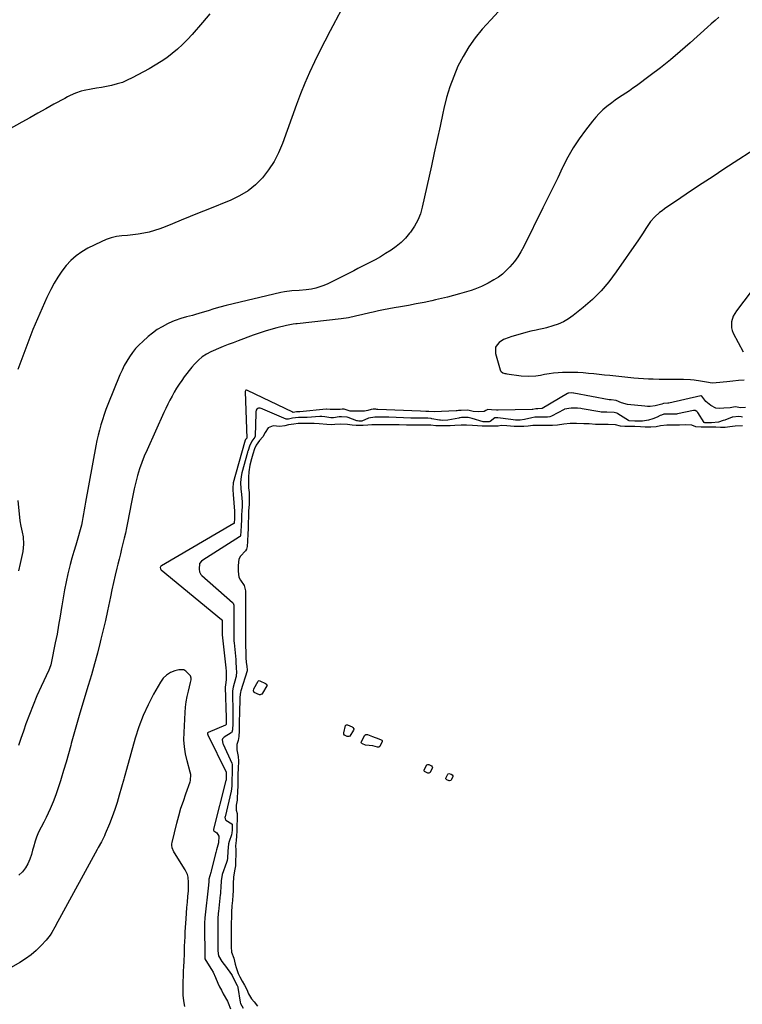
# Model space of a CAD drawing. Units: inches. Extents: x 1905009 to 1910316, y 379762 to 385108.
# Drawn here: x 1905544 to 1906012, y 383120 to 383759 of the extents above; entities that cross this region are included whole.
import ezdxf

# ---------------------------------------------------------------- set-up
doc = ezdxf.new("R2010")
doc.units = ezdxf.units.IN
doc.header["$MEASUREMENT"] = 0
for name, color, linetype in [('1', 7, 'Continuous'), ('7', 7, 'Continuous'), ('8', 7, 'Continuous')]:
    doc.layers.add(name, color=color, linetype=linetype)

msp = doc.modelspace()

# ---------------------------------------------------------------- linework, layer by layer
at = {"layer": '1', "color": 18}
for points in [[(1906012.2, 383495.69, 1760), (1906007.52, 383495.63, 1760), (1906004.1, 383495.06, 1760), (1906001.05, 383494.81, 1760), (1905998.11, 383494.82, 1760), (1905994.96, 383494.85, 1760), (1905991.85, 383494.89, 1760), (1905988.55, 383494.9, 1760), (1905985.46, 383494.92, 1760), (1905982.06, 383495.18, 1760), (1905979.35, 383496.19, 1760), (1905975.33, 383496.37, 1760), (1905971.44, 383496.17, 1760), (1905967.35, 383496.18, 1760), (1905963.3, 383496.2, 1760), (1905959.07, 383495.89, 1760), (1905956.33, 383495.21, 1760), (1905952.76, 383494.98, 1760), (1905949.13, 383495.03, 1760), (1905946.14, 383495.21, 1760), (1905942.45, 383495.35, 1760), (1905939.18, 383495.36, 1760), (1905935.91, 383495.39, 1760), (1905933.24, 383495.68, 1760), (1905929.82, 383496.4, 1760), (1905925.07, 383496.61, 1760), (1905920.32, 383496.63, 1760), (1905916.94, 383496.68, 1760), (1905912.82, 383496.99, 1760), (1905909.36, 383497.19, 1760), (1905904.62, 383497.23, 1760), (1905900.57, 383497.25, 1760), (1905896.34, 383496.96, 1760), (1905892.4, 383496.2, 1760), (1905889.11, 383496.07, 1760), (1905885.06, 383496.09, 1760), (1905880.33, 383496.11, 1760), (1905876.28, 383496.02, 1760), (1905873.22, 383495.63, 1760), (1905870.36, 383495.4, 1760), (1905867.52, 383495.41, 1760), (1905864.22, 383495.44, 1760), (1905859.53, 383495.84, 1760), (1905855.79, 383495.92, 1760), (1905853.91, 383495.66, 1760), (1905850.83, 383495.54, 1760), (1905847.3, 383495.55, 1760), (1905843.53, 383495.57, 1760), (1905840.47, 383495.7, 1760), (1905837.09, 383496.07, 1760), (1905833.23, 383496.22, 1760), (1905829.85, 383496.21, 1760), (1905825.79, 383495.96, 1760), (1905822.79, 383495.75, 1760), (1905819.45, 383495.73, 1760), (1905816.94, 383495.74, 1760), (1905813.39, 383495.87, 1760), (1905810.19, 383496.12, 1760), (1905806.47, 383496.21, 1760), (1905802.39, 383496.23, 1760), (1905797.64, 383496.26, 1760), (1905794.26, 383496.28, 1760), (1905789.55, 383496.38, 1760), (1905786.12, 383496.44, 1760), (1905781.39, 383496.46, 1760), (1905776.65, 383496.49, 1760), (1905771.93, 383496.45, 1760), (1905769.21, 383496.2, 1760), (1905766.25, 383495.94, 1760), (1905761.73, 383495.98, 1760), (1905759.18, 383496.19, 1760), (1905756.07, 383496.62, 1760), (1905751.51, 383496.83, 1760), (1905747.89, 383496.64, 1760), (1905745.43, 383496.55, 1760), (1905742.63, 383496.64, 1760), (1905737.7, 383497.19, 1760), (1905734.53, 383497.3, 1760), (1905730.95, 383497.31, 1760), (1905727.15, 383497.39, 1760), (1905724, 383497.24, 1760), (1905721.22, 383496.92, 1760), (1905717.86, 383496.42, 1760), (1905715.35, 383495.83, 1760), (1905712.22, 383495.41, 1760), (1905707.87, 383495.8, 1760), (1905704.62, 383494.56, 1760), (1905702.64, 383491.52, 1760), (1905701.24, 383488.76, 1760), (1905698.99, 383486.21, 1760), (1905696.93, 383483.26, 1760), (1905695.8, 383480.84, 1760), (1905694.66, 383477.37, 1760), (1905693.75, 383474.4, 1760), (1905692.7, 383470.23, 1760), (1905692.15, 383465.98, 1760), (1905691.91, 383462.55, 1760), (1905691.83, 383459.61, 1760), (1905691.92, 383455.57, 1760), (1905692.26, 383452.47, 1760), (1905692.35, 383449.59, 1760), (1905692.27, 383444.74, 1760), (1905691.96, 383440.68, 1760), (1905691.82, 383436.62, 1760), (1905691.72, 383433.12, 1760), (1905691.58, 383429.05, 1760), (1905691.45, 383425.63, 1760), (1905691.26, 383421.04, 1760), (1905691.1, 383417.58, 1760), (1905690.68, 383415.8, 1760), (1905689.94, 383414.68, 1760), (1905686.76, 383411.33, 1760), (1905685.58, 383409.3, 1760), (1905685.2, 383405.11, 1760), (1905685.15, 383401.45, 1760), (1905685.67, 383397.61, 1760), (1905686.68, 383395.63, 1760), (1905689.11, 383392.22, 1760), (1905689.96, 383388.76, 1760), (1905690.01, 383385.08, 1760), (1905690.04, 383381.12, 1760), (1905690.05, 383379.37, 1760), (1905690.05, 383374.7, 1760), (1905690.05, 383372.37, 1760), (1905690.05, 383367.73, 1760), (1905690.05, 383363.12, 1760), (1905690.05, 383359.67, 1760), (1905690.04, 383356.22, 1760), (1905690.03, 383352.4, 1760), (1905690.12, 383349.67, 1760), (1905690.24, 383345.32, 1760), (1905690.4, 383342.49, 1760), (1905690.84, 383339.68, 1760), (1905691.11, 383337.49, 1760), (1905691.02, 383337, 1760), (1905690.98, 383336.84, 1760), (1905686.93, 383323.96, 1760), (1905686.65, 383322.92, 1760)], [(1905686.65, 383322.92, 1760), (1905686.22, 383319.75, 1760), (1905686.18, 383315.81, 1760), (1905686.15, 383312.55, 1760), (1905686.04, 383308.52, 1760), (1905685.94, 383305.06, 1760), (1905685.84, 383301.13, 1760), (1905685.75, 383297.87, 1760), (1905685.63, 383294.3, 1760), (1905685.15, 383291.54, 1760), (1905684.33, 383289.07, 1760), (1905684.32, 383285.61, 1760), (1905685.19, 383281.21, 1760), (1905685.31, 383278.14, 1760), (1905685.19, 383273.45, 1760), (1905685.08, 383269.78, 1760), (1905684.98, 383266.06, 1760), (1905684.89, 383262.71, 1760), (1905684.76, 383258.01, 1760), (1905684.62, 383254.72, 1760), (1905684.44, 383252.9, 1760), (1905683.96, 383249.69, 1760), (1905683.96, 383246.46, 1760), (1905684.46, 383244.18, 1760), (1905684.48, 383240.69, 1760), (1905684.36, 383236.23, 1760), (1905684.27, 383233.06, 1760), (1905684.17, 383229.56, 1760), (1905683.99, 383226.74, 1760), (1905683.57, 383223.33, 1760), (1905683.65, 383220.68, 1760), (1905683.63, 383217.5, 1760), (1905683.52, 383213.62, 1760), (1905683.38, 383210.38, 1760), (1905682.78, 383207.06, 1760), (1905682.15, 383202.95, 1760), (1905682.01, 383198.92, 1760), (1905681.87, 383194.2, 1760), (1905681.73, 383191.21, 1760), (1905681.47, 383187.79, 1760), (1905681.16, 383184.32, 1760), (1905680.89, 383180.35, 1760), (1905680.76, 383176.96, 1760), (1905680.72, 383173.16, 1760), (1905680.72, 383169.99, 1760), (1905680.71, 383168.1, 1760), (1905680.64, 383164.6, 1760), (1905680.57, 383161.25, 1760), (1905680.55, 383157.72, 1760), (1905680.86, 383154.39, 1760), (1905682.46, 383150.36, 1760), (1905683.23, 383146.59, 1760), (1905683.87, 383144.46, 1760), (1905685.24, 383140.55, 1760), (1905686.25, 383138.37, 1760), (1905687.83, 383135.51, 1760), (1905689.35, 383132.79, 1760), (1905690.84, 383130.02, 1760), (1905691.95, 383127.36, 1760), (1905693.78, 383124, 1760), (1905695.5, 383122, 1760), (1905697.75, 383119.27, 1760)]]:
    msp.add_polyline3d(points, dxfattribs=at)
at = {"layer": '7', "color": 18}
for points in [[(1905666.89, 383763.15, 1772), (1905662.1, 383757.43, 1772), (1905655.37, 383749.75, 1772), (1905652.33, 383746.45, 1772), (1905649.18, 383743.27, 1772), (1905645.86, 383740.25, 1772), (1905642.44, 383737.35, 1772), (1905638.86, 383734.64, 1772), (1905635.2, 383732.07, 1772), (1905631.4, 383729.7, 1772), (1905627.51, 383727.46, 1772), (1905616.43, 383721.5, 1772), (1905613.28, 383719.98, 1772), (1905610.07, 383718.65, 1772), (1905606.75, 383717.6, 1772), (1905602.99, 383716.66, 1772), (1905599.74, 383716.01, 1772), (1905596.48, 383715.38, 1772), (1905593.21, 383714.79, 1772), (1905589.94, 383714.23, 1772), (1905585.34, 383713.41, 1772), (1905583.45, 383712.94, 1772), (1905579.77, 383711.65, 1772), (1905576.19, 383710.05, 1772), (1905574.44, 383709.17, 1772), (1905572.71, 383708.26, 1772), (1905565.67, 383704.39, 1772), (1905560.44, 383701.5, 1772), (1905555.22, 383698.6, 1772), (1905550.01, 383695.68, 1772), (1905544.8, 383692.74, 1772), (1905536.08, 383687.8, 1772)], [(1905854.05, 383764.59, 1768), (1905848.99, 383759.22, 1768), (1905843.47, 383753.09, 1768), (1905838.89, 383747.51, 1768), (1905834.69, 383741.69, 1768), (1905831.03, 383735.51, 1768), (1905827.74, 383729.09, 1768), (1905824.96, 383722.42, 1768), (1905822.47, 383715.64, 1768), (1905820.41, 383708.72, 1768), (1905818.66, 383701.7, 1768), (1905818.01, 383698.73, 1768), (1905816.15, 383690.15, 1768), (1905814.28, 383681.57, 1768), (1905812.4, 383673, 1768), (1905810.51, 383664.43, 1768), (1905804.63, 383637.76, 1768), (1905803.35, 383633.4, 1768), (1905801.71, 383629.21, 1768), (1905799.53, 383625.27, 1768), (1905796.99, 383621.5, 1768), (1905796.36, 383620.7, 1768), (1905793.7, 383617.62, 1768), (1905790.86, 383614.75, 1768), (1905787.73, 383612.2, 1768), (1905784.42, 383609.84, 1768), (1905780.82, 383607.55, 1768), (1905777.47, 383605.51, 1768), (1905774.06, 383603.59, 1768), (1905770.6, 383601.76, 1768), (1905767.12, 383599.96, 1768), (1905762.82, 383597.78, 1768), (1905760.23, 383596.46, 1768), (1905757.63, 383595.15, 1768), (1905755.03, 383593.85, 1768), (1905743.42, 383588.02, 1768), (1905740.83, 383586.87, 1768), (1905738.19, 383585.88, 1768), (1905735.46, 383585.13, 1768), (1905732.69, 383584.55, 1768), (1905729.4, 383584.07, 1768), (1905724.66, 383583.6, 1768), (1905719.9, 383583.32, 1768), (1905715.19, 383582.68, 1768), (1905712.86, 383582.21, 1768), (1905677.32, 383573.85, 1768), (1905673.39, 383572.83, 1768), (1905669.51, 383571.64, 1768), (1905665.64, 383570.39, 1768), (1905661.74, 383569.23, 1768), (1905657.5, 383568, 1768), (1905655.6, 383567.47, 1768), (1905651.79, 383566.48, 1768), (1905647.99, 383565.5, 1768), (1905644.29, 383564.21, 1768), (1905642.5, 383563.42, 1768), (1905639.26, 383561.88, 1768), (1905635.95, 383560.13, 1768), (1905632.76, 383558.2, 1768), (1905629.74, 383556.02, 1768), (1905626.84, 383553.66, 1768), (1905623.33, 383550.57, 1768), (1905620.95, 383548.29, 1768), (1905618.69, 383545.89, 1768), (1905616.63, 383543.33, 1768), (1905614.7, 383540.65, 1768), (1905612.96, 383537.84, 1768), (1905611.33, 383534.97, 1768), (1905609.88, 383532.01, 1768), (1905608.55, 383528.98, 1768), (1905600.68, 383509.58, 1768), (1905599.42, 383506.34, 1768), (1905598.23, 383503.07, 1768), (1905597.14, 383499.77, 1768), (1905596.12, 383496.45, 1768), (1905595.21, 383493.09, 1768), (1905594.36, 383489.72, 1768), (1905593.62, 383486.33, 1768), (1905592.94, 383482.92, 1768), (1905586.26, 383446.19, 1768), (1905585.81, 383443.72, 1768), (1905585.36, 383441.25, 1768), (1905584.92, 383438.77, 1768), (1905584.47, 383436.3, 1768), (1905584, 383433.69, 1768), (1905583.54, 383431.35, 1768), (1905582.39, 383426.73, 1768), (1905581.72, 383424.45, 1768), (1905579.85, 383418.37, 1768), (1905578.61, 383414.17, 1768), (1905577.42, 383409.97, 1768), (1905576.31, 383405.74, 1768), (1905575.25, 383401.5, 1768), (1905574.83, 383399.74, 1768), (1905573.66, 383394.6, 1768), (1905572.59, 383389.43, 1768), (1905571.65, 383384.24, 1768), (1905570.8, 383379.04, 1768), (1905570.64, 383377.95, 1768), (1905569.73, 383372.2, 1768), (1905568.76, 383366.45, 1768), (1905567.71, 383360.72, 1768), (1905566.59, 383355.01, 1768), (1905563.93, 383341.9, 1768), (1905563.64, 383340.72, 1768), (1905562.81, 383338.43, 1768), (1905562.32, 383337.32, 1768), (1905557.33, 383326.6, 1768), (1905554.67, 383320.65, 1768), (1905552.14, 383314.65, 1768), (1905549.79, 383308.57, 1768), (1905547.57, 383302.45, 1768), (1905545.93, 383297.69, 1768), (1905544.32, 383293.04, 1768), (1905542.68, 383288.41, 1768)], [(1905996.92, 383761.04, 1766), (1905994.5, 383758.79, 1766), (1905992.05, 383756.57, 1766), (1905989.6, 383754.36, 1766), (1905978.23, 383744.18, 1766), (1905971.93, 383738.71, 1766), (1905965.54, 383733.35, 1766), (1905959.01, 383728.17, 1766), (1905952.38, 383723.11, 1766), (1905943.44, 383716.47, 1766), (1905941.19, 383714.84, 1766), (1905938.92, 383713.25, 1766), (1905936.61, 383711.7, 1766), (1905934.28, 383710.2, 1766), (1905931.95, 383708.68, 1766), (1905929.67, 383707.11, 1766), (1905927.43, 383705.46, 1766), (1905924.31, 383703.01, 1766), (1905921.77, 383700.81, 1766), (1905919.34, 383698.51, 1766), (1905917.09, 383696.03, 1766), (1905914.95, 383693.44, 1766), (1905910.49, 383687.63, 1766), (1905906.4, 383681.93, 1766), (1905902.55, 383676.09, 1766), (1905899.07, 383670.01, 1766), (1905895.84, 383663.79, 1766), (1905895.62, 383663.33, 1766), (1905892.45, 383656.76, 1766), (1905889.26, 383650.21, 1766), (1905886.05, 383643.66, 1766), (1905882.82, 383637.13, 1766), (1905870.4, 383612.09, 1766), (1905868.59, 383608.77, 1766), (1905866.61, 383605.55, 1766), (1905864.38, 383602.5, 1766), (1905861.42, 383598.92, 1766), (1905859.08, 383596.51, 1766), (1905856.61, 383594.27, 1766), (1905853.93, 383592.28, 1766), (1905851.1, 383590.46, 1766), (1905847.29, 383588.32, 1766), (1905843.02, 383586.24, 1766), (1905838.6, 383584.45, 1766), (1905836.36, 383583.65, 1766), (1905831.81, 383582.23, 1766), (1905828.72, 383581.35, 1766), (1905824.87, 383580.3, 1766), (1905821, 383579.3, 1766), (1905817.13, 383578.37, 1766), (1905813.23, 383577.49, 1766), (1905810.86, 383576.98, 1766), (1905805.77, 383575.92, 1766), (1905800.67, 383574.9, 1766), (1905795.56, 383573.94, 1766), (1905790.43, 383573.04, 1766), (1905786.36, 383572.34, 1766), (1905782.94, 383571.73, 1766), (1905779.53, 383571.08, 1766), (1905776.12, 383570.37, 1766), (1905772.73, 383569.62, 1766), (1905770.57, 383569.12, 1766), (1905765.96, 383568.04, 1766), (1905761.36, 383566.91, 1766), (1905756.73, 383565.91, 1766), (1905752.05, 383565.22, 1766), (1905723.47, 383561.97, 1766), (1905722.59, 383561.87, 1766), (1905720.81, 383561.68, 1766), (1905716.43, 383560.95, 1766), (1905710.35, 383559.37, 1766), (1905706.46, 383558.3, 1766), (1905702.6, 383557.15, 1766), (1905698.77, 383555.88, 1766), (1905694.97, 383554.54, 1766), (1905685.29, 383550.97, 1766), (1905682.03, 383549.74, 1766), (1905678.79, 383548.49, 1766), (1905675.55, 383547.21, 1766), (1905672.33, 383545.9, 1766), (1905668.88, 383544.47, 1766), (1905667.41, 383543.82, 1766), (1905664.57, 383542.32, 1766), (1905661.88, 383540.54, 1766), (1905659.44, 383538.47, 1766), (1905656.91, 383535.79, 1766), (1905655.16, 383533.8, 1766), (1905653.46, 383531.77, 1766), (1905651.83, 383529.68, 1766), (1905650.26, 383527.55, 1766), (1905648.61, 383525.22, 1766), (1905646.92, 383522.75, 1766), (1905645.3, 383520.25, 1766), (1905643.78, 383517.69, 1766), (1905642.31, 383515.08, 1766), (1905640.92, 383512.44, 1766), (1905639.57, 383509.78, 1766), (1905638.27, 383507.09, 1766), (1905637.01, 383504.38, 1766), (1905626.07, 383480.29, 1766), (1905624.33, 383476.2, 1766), (1905622.72, 383472.07, 1766), (1905621.3, 383467.86, 1766), (1905620, 383463.61, 1766), (1905618.86, 383459.31, 1766), (1905617.8, 383454.99, 1766), (1905616.84, 383450.65, 1766), (1905615.96, 383446.29, 1766), (1905613.44, 383432.95, 1766), (1905612.76, 383429.56, 1766), (1905612.05, 383426.18, 1766), (1905611.27, 383422.81, 1766), (1905610.46, 383419.45, 1766), (1905609.61, 383416.09, 1766), (1905608.78, 383412.74, 1766), (1905607.95, 383409.38, 1766), (1905607.12, 383406.02, 1766), (1905606.49, 383403.45, 1766), (1905605.39, 383398.8, 1766), (1905604.32, 383394.14, 1766), (1905603.31, 383389.46, 1766), (1905602.34, 383384.78, 1766), (1905601.76, 383381.85, 1766), (1905600.48, 383375.7, 1766), (1905599.13, 383369.57, 1766), (1905597.7, 383363.46, 1766), (1905596.21, 383357.36, 1766), (1905595.71, 383355.4, 1766), (1905593.88, 383348.35, 1766), (1905591.98, 383341.31, 1766), (1905590, 383334.3, 1766), (1905587.95, 383327.31, 1766), (1905583.89, 383313.78, 1766), (1905582.11, 383307.76, 1766), (1905580.36, 383301.74, 1766), (1905578.64, 383295.71, 1766), (1905576.95, 383289.67, 1766), (1905576.58, 383288.34, 1766), (1905575.08, 383282.97, 1766), (1905573.56, 383277.6, 1766), (1905572.01, 383272.24, 1766), (1905570.45, 383266.89, 1766), (1905570.04, 383265.52, 1766), (1905568.56, 383260.89, 1766), (1905566.95, 383256.31, 1766), (1905565.14, 383251.81, 1766), (1905563.2, 383247.35, 1766), (1905560.62, 383241.76, 1766), (1905559.05, 383238.55, 1766), (1905557.34, 383235.42, 1766), (1905555.72, 383232.24, 1766), (1905554.43, 383228.92, 1766), (1905553.61, 383226.4, 1766), (1905552.42, 383222.42, 1766), (1905551.87, 383220.42, 1766), (1905551.12, 383217.58, 1766), (1905550.1, 383214.58, 1766), (1905548.82, 383211.71, 1766), (1905547.16, 383209.04, 1766), (1905545.25, 383206.51, 1766), (1905542.99, 383204.28, 1766)], [(1906026.33, 383679.15, 1764), (1906000.19, 383662.25, 1764), (1905993.17, 383657.67, 1764), (1905986.16, 383653.06, 1764), (1905979.19, 383648.39, 1764), (1905972.24, 383643.7, 1764), (1905961.77, 383636.56, 1764), (1905960.1, 383635.37, 1764), (1905958.49, 383634.11, 1764), (1905955.44, 383631.38, 1764), (1905952.69, 383628.35, 1764), (1905949.96, 383624.46, 1764), (1905947.38, 383620.45, 1764), (1905946.06, 383618.46, 1764), (1905944.72, 383616.49, 1764), (1905930.43, 383595.63, 1764), (1905925.66, 383589.31, 1764), (1905920.56, 383583.31, 1764), (1905914.93, 383577.78, 1764), (1905908.96, 383572.58, 1764), (1905902.48, 383567.42, 1764), (1905899.38, 383565.25, 1764), (1905896.16, 383563.34, 1764), (1905892.73, 383561.83, 1764), (1905889.16, 383560.58, 1764), (1905885.14, 383559.43, 1764), (1905883.47, 383558.98, 1764), (1905880.11, 383558.22, 1764), (1905878.41, 383557.91, 1764), (1905875.02, 383557.23, 1764), (1905871.68, 383556.36, 1764), (1905862.1, 383553.52, 1764), (1905860.88, 383553.16, 1764), (1905857.36, 383551.74, 1764), (1905854.56, 383549.85, 1764), (1905853.11, 383548.38, 1764), (1905852.12, 383546.73, 1764), (1905851.99, 383542.77, 1764), (1905855.06, 383532.15, 1764), (1905855.33, 383531.54, 1764), (1905855.69, 383531.02, 1764), (1905856.74, 383530.27, 1764), (1905858.05, 383529.81, 1764), (1905858.73, 383529.66, 1764), (1905859.41, 383529.54, 1764), (1905868.7, 383528.29, 1764), (1905873.44, 383527.95, 1764), (1905878.19, 383528.2, 1764), (1905881.32, 383528.73, 1764), (1905883.96, 383529.29, 1764), (1905886.84, 383529.82, 1764), (1905889.74, 383530.24, 1764), (1905892.65, 383530.5, 1764), (1905895.58, 383530.64, 1764), (1905898.65, 383530.7, 1764), (1905902.11, 383530.7, 1764), (1905905.55, 383530.61, 1764), (1905908.99, 383530.38, 1764), (1905912.43, 383530.07, 1764), (1905915.86, 383529.68, 1764), (1905919.29, 383529.31, 1764), (1905922.73, 383528.95, 1764), (1905926.17, 383528.59, 1764), (1905941.75, 383527.01, 1764), (1905944.91, 383526.72, 1764), (1905948.07, 383526.49, 1764), (1905951.24, 383526.33, 1764), (1905954.42, 383526.22, 1764), (1905958.26, 383526.13, 1764), (1905959.52, 383526.11, 1764), (1905963.27, 383526.08, 1764), (1905965.78, 383526.07, 1764), (1905967.03, 383526.07, 1764), (1905968.28, 383526.06, 1764), (1905974.04, 383526.03, 1764), (1905978.58, 383525.83, 1764), (1905980.83, 383525.6, 1764), (1905985.02, 383525, 1764), (1905988.85, 383524.35, 1764), (1905992.67, 383523.79, 1764), (1905995.24, 383523.87, 1764), (1906002.17, 383524.58, 1764), (1906005.93, 383524.97, 1764), (1906009.69, 383525.35, 1764), (1906013.45, 383525.72, 1764)], [(1906017.96, 383582.9, 1762), (1906008.3, 383570.3, 1762), (1906007.22, 383568.66, 1762), (1906006.31, 383566.95, 1762), (1906005.13, 383563.23, 1762), (1906005.07, 383559.42, 1762), (1906005.55, 383557.6, 1762), (1906006.28, 383555.81, 1762), (1906012.77, 383543.84, 1762)], [(1906014.15, 383507.77, 1764), (1906011.3, 383507.53, 1764), (1906007.56, 383508.12, 1764), (1906005.32, 383507.72, 1764), (1906004.36, 383507.58, 1764), (1906000.09, 383507.24, 1764), (1905997.43, 383507.02, 1764), (1905994.89, 383507.36, 1764), (1905991.65, 383508.99, 1764), (1905988.42, 383511.56, 1764), (1905985.82, 383515.05, 1764), (1905985.56, 383515.17, 1764), (1905985.15, 383515.19, 1764), (1905964.42, 383510.54, 1764), (1905964.17, 383510.49, 1764), (1905963.78, 383510.45, 1764), (1905961.1, 383510.36, 1764), (1905959.93, 383509.88, 1764), (1905955.69, 383508.8, 1764), (1905952.33, 383508.38, 1764), (1905950.63, 383508.38, 1764), (1905948.94, 383508.48, 1764), (1905937.71, 383509.68, 1764), (1905933.84, 383510.63, 1764), (1905930.35, 383512.25, 1764), (1905927.16, 383512.57, 1764), (1905926.37, 383512.62, 1764), (1905926.06, 383512.66, 1764), (1905925.9, 383512.69, 1764), (1905902.82, 383516.97, 1764), (1905902.67, 383517, 1764), (1905901.18, 383517.1, 1764), (1905899.72, 383517.09, 1764), (1905899.12, 383516.96, 1764), (1905898.68, 383516.75, 1764), (1905882.35, 383507.08, 1764), (1905882.15, 383506.98, 1764), (1905879.54, 383506.88, 1764), (1905878.27, 383506.76, 1764), (1905876.25, 383506.44, 1764), (1905875.81, 383506.42, 1764), (1905853.92, 383505.98, 1764), (1905852.82, 383505.97, 1764), (1905849.55, 383506.15, 1764), (1905847.08, 383506.31, 1764), (1905845.82, 383505.64, 1764), (1905844.81, 383505.17, 1764), (1905841.12, 383504.9, 1764), (1905837.52, 383505.17, 1764), (1905834.15, 383505.97, 1764), (1905829.79, 383505.85, 1764), (1905828.15, 383505.67, 1764), (1905827.33, 383505.61, 1764), (1905826.51, 383505.56, 1764), (1905812.41, 383504.93, 1764), (1905808.86, 383505.08, 1764), (1905807, 383505.19, 1764), (1905803.53, 383505.23, 1764), (1905775.69, 383506.47, 1764), (1905775.55, 383506.48, 1764), (1905775.11, 383506.49, 1764), (1905774.4, 383506.5, 1764), (1905772.84, 383506.51, 1764), (1905771.55, 383506.4, 1764), (1905769.32, 383505.71, 1764), (1905767.18, 383505.41, 1764), (1905758.59, 383505.21, 1764), (1905757.87, 383505.25, 1764), (1905754.01, 383506.53, 1764), (1905752.65, 383506.61, 1764), (1905751.4, 383506.49, 1764), (1905750.65, 383506.44, 1764), (1905750.28, 383506.43, 1764), (1905745.28, 383506.39, 1764), (1905744.94, 383506.4, 1764), (1905742.44, 383506.62, 1764), (1905742.28, 383506.61, 1764), (1905725.24, 383504.94, 1764), (1905724.87, 383504.91, 1764), (1905724.24, 383504.91, 1764), (1905723.07, 383504.89, 1764), (1905720.92, 383504.54, 1764), (1905720.75, 383504.55, 1764), (1905720.67, 383504.57, 1764), (1905720.59, 383504.6, 1764), (1905691.35, 383518.72, 1764), (1905690.6, 383518.96, 1764), (1905690.38, 383518.96, 1764), (1905690.09, 383518.83, 1764), (1905689.92, 383518.57, 1764), (1905689.83, 383518.16, 1764), (1905689.81, 383517.84, 1764), (1905690.73, 383487.86, 1764), (1905690.72, 383487.82, 1764), (1905690.64, 383487.67, 1764), (1905689.98, 383486.85, 1764), (1905689.61, 383485.94, 1764), (1905689.47, 383485.47, 1764), (1905689.38, 383485.18, 1764), (1905689.36, 383485.08, 1764), (1905689.33, 383484.98, 1764), (1905682.05, 383458.81, 1764), (1905681.65, 383455.26, 1764), (1905681.83, 383453.23, 1764), (1905681.95, 383452.29, 1764), (1905681.99, 383451.82, 1764), (1905682.04, 383451.35, 1764), (1905682.88, 383440.34, 1764), (1905682.89, 383437.87, 1764), (1905682.8, 383435.39, 1764), (1905682.69, 383432.84, 1764), (1905682.55, 383432.44, 1764), (1905682.42, 383432.34, 1764), (1905635.37, 383404.91, 1764), (1905635.13, 383404.75, 1764), (1905634.75, 383404.34, 1764), (1905634.71, 383403.81, 1764), (1905634.72, 383402.92, 1764), (1905635, 383402.5, 1764), (1905635.09, 383402.41, 1764), (1905635.19, 383402.33, 1764), (1905674.46, 383370.18, 1764), (1905674.66, 383369.92, 1764), (1905674.71, 383369.82, 1764), (1905674.8, 383367.16, 1764), (1905674.8, 383362.83, 1764), (1905674.79, 383361.31, 1764), (1905674.83, 383360.54, 1764), (1905674.86, 383360.23, 1764), (1905677.26, 383338.68, 1764), (1905677.29, 383338.41, 1764), (1905677.35, 383337.12, 1764), (1905677.5, 383336.1, 1764), (1905677.51, 383335.89, 1764), (1905677.44, 383330.92, 1764), (1905676.89, 383327.72, 1764), (1905676.83, 383326.34, 1764), (1905677.48, 383306.27, 1764), (1905677.48, 383306.15, 1764), (1905677.49, 383305.79, 1764), (1905677.48, 383305.04, 1764), (1905677.4, 383302.43, 1764), (1905677.35, 383301.98, 1764), (1905677.27, 383301.83, 1764), (1905677.07, 383301.68, 1764), (1905665.83, 383296.9, 1764), (1905665.7, 383296.83, 1764), (1905665.38, 383296.57, 1764), (1905665.26, 383296.33, 1764), (1905665.25, 383296.21, 1764), (1905665.33, 383295.85, 1764), (1905665.45, 383295.53, 1764), (1905665.52, 383295.37, 1764), (1905677.34, 383271.13, 1764), (1905677.38, 383271.04, 1764), (1905677.48, 383270.57, 1764), (1905677.46, 383269.36, 1764), (1905677.39, 383266.82, 1764), (1905677.31, 383265.8, 1764), (1905677.27, 383265.59, 1764), (1905669.16, 383234.03, 1764), (1905669.12, 383233.76, 1764), (1905669.19, 383233.37, 1764), (1905669.44, 383233.07, 1764), (1905671.42, 383231.71, 1764), (1905672.62, 383229.51, 1764), (1905672.47, 383225.32, 1764), (1905671.17, 383220.7, 1764), (1905670.72, 383218.91, 1764), (1905670.57, 383218.31, 1764), (1905667.77, 383206.92, 1764), (1905667.56, 383206.09, 1764), (1905666.22, 383201.57, 1764), (1905666.15, 383200.05, 1764), (1905666.01, 383197.83, 1764), (1905663.57, 383176.55, 1764), (1905663.55, 383176.44, 1764), (1905663.52, 383176.08, 1764), (1905663.48, 383175.49, 1764), (1905663.45, 383174.24, 1764), (1905663.45, 383172.8, 1764), (1905663.43, 383172.22, 1764), (1905663.43, 383171.86, 1764), (1905663.43, 383171.75, 1764), (1905663.43, 383171.63, 1764), (1905663.5, 383151.45, 1764), (1905663.54, 383150.18, 1764), (1905663.56, 383150.06, 1764), (1905665.33, 383147.27, 1764), (1905667.95, 383143.13, 1764), (1905668.91, 383141.42, 1764), (1905670.54, 383137.86, 1764), (1905672.04, 383134.27, 1764), (1905673.12, 383131.91, 1764), (1905674.29, 383129.58, 1764), (1905675.52, 383127.29, 1764), (1905678.19, 383122.55, 1764), (1905678.81, 383121.34, 1764), (1905680.21, 383117.51, 1764)], [(1906012.27, 383501.34, 1762), (1906011.42, 383501.6, 1762), (1906009.68, 383501.9, 1762), (1906006.06, 383501.48, 1762), (1906005.67, 383501.35, 1762), (1906000.76, 383499.52, 1762), (1905999.76, 383499.15, 1762), (1905996.73, 383498.25, 1762), (1905992.18, 383497.65, 1762), (1905991.02, 383497.64, 1762), (1905988.5, 383497.65, 1762), (1905987.77, 383497.73, 1762), (1905987.52, 383497.86, 1762), (1905987.42, 383497.95, 1762), (1905987.34, 383498.06, 1762), (1905983.21, 383504.53, 1762), (1905982.7, 383505.11, 1762), (1905981.67, 383505.64, 1762), (1905980.53, 383505.68, 1762), (1905970.14, 383503.58, 1762), (1905969.39, 383503.45, 1762), (1905965.82, 383503.31, 1762), (1905961.34, 383503.27, 1762), (1905959.64, 383502.79, 1762), (1905958.83, 383502.43, 1762), (1905956.94, 383501.44, 1762), (1905954.18, 383500.23, 1762), (1905951.3, 383499.4, 1762), (1905947.51, 383498.74, 1762), (1905943.07, 383498.88, 1762), (1905942.42, 383498.92, 1762), (1905938.7, 383499.13, 1762), (1905938.43, 383499.27, 1762), (1905931.48, 383503.58, 1762), (1905930.69, 383504, 1762), (1905928.98, 383504.52, 1762), (1905924.34, 383504.6, 1762), (1905920.62, 383504.76, 1762), (1905919.83, 383504.88, 1762), (1905908.2, 383506.85, 1762), (1905907.35, 383506.98, 1762), (1905905.22, 383507.15, 1762), (1905901.11, 383507.17, 1762), (1905896.94, 383506.5, 1762), (1905896.54, 383506.31, 1762), (1905888.36, 383502.04, 1762), (1905887.42, 383501.68, 1762), (1905885.75, 383501.47, 1762), (1905881.56, 383501.49, 1762), (1905877.51, 383501.37, 1762), (1905875.75, 383500.99, 1762), (1905871, 383499.82, 1762), (1905868, 383499.53, 1762), (1905864.99, 383499.53, 1762), (1905863.48, 383499.65, 1762), (1905861.98, 383499.82, 1762), (1905853.6, 383501.02, 1762), (1905851.71, 383500.92, 1762), (1905848.62, 383498.5, 1762), (1905847.91, 383498.3, 1762), (1905844.39, 383498.4, 1762), (1905844.08, 383498.48, 1762), (1905836.93, 383500.63, 1762), (1905836.06, 383500.86, 1762), (1905834.3, 383501.13, 1762), (1905830.1, 383501.1, 1762), (1905829.23, 383501.01, 1762), (1905828.8, 383500.94, 1762), (1905828.37, 383500.87, 1762), (1905821.07, 383499.57, 1762), (1905817.77, 383499.34, 1762), (1905816.45, 383499.45, 1762), (1905815.79, 383499.54, 1762), (1905810.77, 383500.38, 1762), (1905810.34, 383500.45, 1762), (1905808.17, 383500.67, 1762), (1905803.94, 383500.71, 1762), (1905800.13, 383500.73, 1762), (1905798.06, 383500.77, 1762), (1905797.24, 383500.8, 1762), (1905782.99, 383501.39, 1762), (1905782.15, 383501.43, 1762), (1905778.02, 383501.48, 1762), (1905773.93, 383501.5, 1762), (1905769.81, 383500.81, 1762), (1905765.43, 383498.9, 1762), (1905764.96, 383498.77, 1762), (1905763.48, 383498.81, 1762), (1905762.64, 383498.97, 1762), (1905762.14, 383499.12, 1762), (1905756.62, 383501.1, 1762), (1905755.82, 383501.35, 1762), (1905752.22, 383501.71, 1762), (1905750.59, 383501.58, 1762), (1905746.96, 383501.04, 1762), (1905745.28, 383500.97, 1762), (1905741.47, 383501.64, 1762), (1905739.47, 383501.91, 1762), (1905738.66, 383501.9, 1762), (1905738.26, 383501.88, 1762), (1905729.93, 383501.19, 1762), (1905729.56, 383501.16, 1762), (1905727.35, 383501.11, 1762), (1905724.24, 383501.12, 1762), (1905720.5, 383500.69, 1762), (1905717.78, 383500.09, 1762), (1905716.53, 383500.1, 1762), (1905716.29, 383500.18, 1762), (1905701.27, 383506.69, 1762), (1905700.82, 383506.86, 1762), (1905699.41, 383507.21, 1762), (1905698.47, 383507.24, 1762), (1905697.85, 383507.04, 1762), (1905697.35, 383506.64, 1762), (1905696.96, 383505.86, 1762), (1905696.72, 383504.98, 1762), (1905696.67, 383504.54, 1762), (1905696.63, 383504.08, 1762), (1905696.29, 383489.08, 1762), (1905696.03, 383488.35, 1762), (1905693.98, 383485.85, 1762), (1905692.45, 383482.65, 1762), (1905691.6, 383479.88, 1762), (1905691.4, 383479.18, 1762), (1905691.3, 383478.82, 1762), (1905691.2, 383478.47, 1762), (1905687.64, 383465.36, 1762), (1905687.1, 383462.86, 1762), (1905686.77, 383459.02, 1762), (1905686.83, 383454.95, 1762), (1905687.39, 383451.29, 1762), (1905687.77, 383446.46, 1762), (1905687.75, 383443.97, 1762), (1905687.5, 383440.18, 1762), (1905687.38, 383438.39, 1762), (1905687.28, 383434.9, 1762), (1905687.15, 383431.23, 1762), (1905686.99, 383427.29, 1762), (1905686.8, 383424.69, 1762), (1905686.48, 383424, 1762), (1905686.11, 383423.67, 1762), (1905662.3, 383408.71, 1762), (1905661.45, 383408.08, 1762), (1905660.1, 383406.52, 1762), (1905659.93, 383402.71, 1762), (1905660.01, 383400.99, 1762), (1905660.99, 383399.36, 1762), (1905661.66, 383398.67, 1762), (1905681.54, 383381.25, 1762), (1905681.92, 383380.81, 1762), (1905682.35, 383379.39, 1762), (1905682.41, 383375.55, 1762), (1905682.42, 383373.99, 1762), (1905682.43, 383370.39, 1762), (1905682.43, 383367.51, 1762), (1905682.43, 383363.24, 1762), (1905682.43, 383360.05, 1762), (1905682.43, 383356.6, 1762), (1905682.48, 383355.78, 1762), (1905682.51, 383355.37, 1762), (1905682.55, 383354.97, 1762), (1905683.64, 383344.14, 1762), (1905683.75, 383342.28, 1762), (1905684, 383338.94, 1762), (1905684.19, 383335.44, 1762), (1905684, 383333.95, 1762), (1905683.85, 383333.21, 1762), (1905683.67, 383332.47, 1762), (1905681.97, 383326.16, 1762), (1905681.55, 383323.84, 1762), (1905681.52, 383322.14, 1762), (1905681.54, 383321.29, 1762), (1905681.8, 383311.37, 1762), (1905681.82, 383310.6, 1762), (1905681.76, 383306.66, 1762), (1905681.64, 383302.68, 1762), (1905681.53, 383298.48, 1762), (1905681.15, 383297.12, 1762), (1905680.79, 383296.71, 1762), (1905680.56, 383296.54, 1762), (1905676.17, 383293.84, 1762), (1905675.85, 383293.61, 1762), (1905675.05, 383292.75, 1762), (1905674.78, 383292.05, 1762), (1905675.29, 383289.72, 1762), (1905675.48, 383289.27, 1762), (1905680.98, 383276.87, 1762), (1905681.27, 383275.97, 1762), (1905681.4, 383274.4, 1762), (1905681.29, 383270.28, 1762), (1905681.18, 383266.31, 1762), (1905681.06, 383261.96, 1762), (1905680.7, 383258.72, 1762), (1905676.71, 383242.19, 1762), (1905676.65, 383241.84, 1762), (1905676.67, 383240.77, 1762), (1905677.16, 383239.9, 1762), (1905681.05, 383237.57, 1762), (1905681.14, 383237.48, 1762), (1905681.2, 383237.37, 1762), (1905681.25, 383237.25, 1762), (1905681.22, 383233.59, 1762), (1905681.15, 383231.55, 1762), (1905680.97, 383230.67, 1762), (1905680.92, 383230.49, 1762), (1905679.44, 383226.01, 1762), (1905679.02, 383224.5, 1762), (1905678.41, 383219.84, 1762), (1905678.22, 383215.24, 1762), (1905677.98, 383213.84, 1762), (1905677.8, 383213.15, 1762), (1905677.58, 383212.47, 1762), (1905674.78, 383204.69, 1762), (1905674.11, 383200.57, 1762), (1905673.99, 383196.52, 1762), (1905673.79, 383193.35, 1762), (1905673.65, 383191.9, 1762), (1905673.62, 383191.61, 1762), (1905672.41, 383180.73, 1762), (1905672.31, 383179.69, 1762), (1905672.11, 383175.93, 1762), (1905672.09, 383171.72, 1762), (1905672.04, 383168.47, 1762), (1905672.02, 383166.77, 1762), (1905672.02, 383166.43, 1762), (1905672.02, 383156.22, 1762), (1905672.02, 383155.21, 1762), (1905672.38, 383151.85, 1762), (1905674.7, 383148.33, 1762), (1905676.21, 383146.22, 1762), (1905676.97, 383145.17, 1762), (1905680.93, 383139.76, 1762), (1905681.3, 383139.23, 1762), (1905683.03, 383135.52, 1762), (1905684.63, 383132.57, 1762), (1905684.97, 383131.75, 1762), (1905685.04, 383131.41, 1762), (1905686.5, 383121.78, 1762), (1905686.68, 383120.96, 1762), (1905688.47, 383117.97, 1762)], [(1905650.6, 383119.04, 1764), (1905649.91, 383122.72, 1764), (1905649.6, 383126.51, 1764), (1905649.62, 383135.85, 1764), (1905649.64, 383138.01, 1764), (1905649.78, 383142.32, 1764), (1905649.89, 383144.47, 1764), (1905650.12, 383148.78, 1764), (1905650.29, 383153.09, 1764), (1905650.35, 383154.99, 1764), (1905650.46, 383158.1, 1764), (1905650.59, 383161.21, 1764), (1905650.74, 383164.31, 1764), (1905650.92, 383167.41, 1764), (1905651.44, 383175.91, 1764), (1905651.68, 383179.54, 1764), (1905651.95, 383183.18, 1764), (1905652.26, 383186.81, 1764), (1905652.6, 383190.44, 1764), (1905652.96, 383194.16, 1764), (1905653.08, 383195.93, 1764), (1905653.08, 383199.45, 1764), (1905652.68, 383202.94, 1764), (1905652.24, 383204.61, 1764), (1905650.75, 383207.75, 1764), (1905643.94, 383218.65, 1764), (1905643.49, 383219.45, 1764), (1905642.46, 383221.99, 1764), (1905642.2, 383223.76, 1764), (1905642.25, 383224.65, 1764), (1905642.4, 383225.55, 1764), (1905645.47, 383238.06, 1764), (1905646.73, 383242.86, 1764), (1905648.1, 383247.63, 1764), (1905649.63, 383252.35, 1764), (1905651.27, 383257.03, 1764), (1905654.15, 383264.87, 1764), (1905654.37, 383265.62, 1764), (1905654.42, 383269.51, 1764), (1905654.08, 383271.06, 1764), (1905652.03, 383278.49, 1764), (1905651.03, 383282.99, 1764), (1905650.32, 383287.53, 1764), (1905650.06, 383292.11, 1764), (1905650.09, 383296.73, 1764), (1905650.84, 383309.79, 1764), (1905651.14, 383313.27, 1764), (1905651.57, 383316.73, 1764), (1905652.2, 383320.16, 1764), (1905652.95, 383323.57, 1764), (1905654.38, 383329.26, 1764), (1905654.7, 383330.93, 1764), (1905654.76, 383332.04, 1764), (1905654.19, 383333.52, 1764), (1905651.34, 383336.71, 1764), (1905649.95, 383337.48, 1764), (1905646.7, 383337.56, 1764), (1905644.11, 383336.84, 1764), (1905641.26, 383335.66, 1764), (1905638.71, 383334.11, 1764), (1905636.59, 383332, 1764), (1905634.76, 383329.51, 1764), (1905630.32, 383321.62, 1764), (1905626.78, 383314.77, 1764), (1905623.57, 383307.78, 1764), (1905620.86, 383300.58, 1764), (1905618.49, 383293.24, 1764), (1905612.67, 383272.87, 1764), (1905611.63, 383268.92, 1764), (1905611.21, 383267.34, 1764), (1905611, 383266.55, 1764), (1905608.08, 383256.23, 1764), (1905606.66, 383251.51, 1764), (1905605.13, 383246.82, 1764), (1905603.44, 383242.19, 1764), (1905601.65, 383237.59, 1764), (1905598.98, 383231.09, 1764), (1905598.42, 383229.78, 1764), (1905596.53, 383225.95, 1764), (1905594.47, 383222.2, 1764), (1905593.79, 383220.95, 1764), (1905569.3, 383176.08, 1764), (1905568.31, 383174.26, 1764), (1905566.34, 383170.62, 1764), (1905564.31, 383167.01, 1764), (1905563.18, 383165.29, 1764), (1905560.59, 383162.08, 1764), (1905557.38, 383158.56, 1764), (1905554.24, 383155.44, 1764), (1905550.92, 383152.54, 1764), (1905547.34, 383149.97, 1764), (1905543.59, 383147.63, 1764), (1905527.09, 383138.4, 1764)]]:
    msp.add_polyline3d(points, dxfattribs=at)
at = {"layer": '8', "color": 18}
for points in [[(1905752.12, 383765.9, 1770), (1905748.54, 383759.03, 1770), (1905748.32, 383758.62, 1770), (1905744.81, 383751.97, 1770), (1905741.35, 383745.3, 1770), (1905737.96, 383738.6, 1770), (1905734.62, 383731.87, 1770), (1905731.43, 383725.07, 1770), (1905728.39, 383718.21, 1770), (1905725.59, 383711.25, 1770), (1905722.94, 383704.23, 1770), (1905713.87, 383678.9, 1770), (1905711.36, 383672.96, 1770), (1905708.44, 383667.25, 1770), (1905704.91, 383661.9, 1770), (1905700.98, 383656.79, 1770), (1905696.45, 383652.25, 1770), (1905691.57, 383648.21, 1770), (1905686.15, 383644.92, 1770), (1905680.38, 383642.12, 1770), (1905665.6, 383636.24, 1770), (1905659.83, 383633.93, 1770), (1905654.07, 383631.6, 1770), (1905648.32, 383629.24, 1770), (1905642.59, 383626.85, 1770), (1905637.77, 383624.84, 1770), (1905634.41, 383623.56, 1770), (1905631.01, 383622.44, 1770), (1905627.54, 383621.55, 1770), (1905624.02, 383620.81, 1770), (1905620.44, 383620.23, 1770), (1905616.9, 383619.73, 1770), (1905613.35, 383619.34, 1770), (1905609.79, 383619.02, 1770), (1905606.28, 383618.54, 1770), (1905602.85, 383617.81, 1770), (1905599.52, 383616.67, 1770), (1905596.26, 383615.28, 1770), (1905587.74, 383611.03, 1770), (1905583.78, 383608.73, 1770), (1905580.06, 383606.13, 1770), (1905576.7, 383603.09, 1770), (1905573.57, 383599.75, 1770), (1905570.77, 383596.08, 1770), (1905568.15, 383592.3, 1770), (1905565.82, 383588.33, 1770), (1905563.68, 383584.25, 1770), (1905561.17, 383579.02, 1770), (1905558.01, 383572.19, 1770), (1905554.97, 383565.3, 1770), (1905552.11, 383558.34, 1770), (1905549.38, 383551.33, 1770), (1905544.21, 383537.56, 1770), (1905542.39, 383532.29, 1770)], [(1905542.3, 383447.27, 1770), (1905543.62, 383434.11, 1770), (1905544.14, 383430.62, 1770), (1905545.1, 383426.85, 1770), (1905545.8, 383423.77, 1770), (1905546.06, 383419.05, 1770), (1905545.48, 383414.34, 1770), (1905543.74, 383406.37, 1770), (1905542.74, 383401.61, 1770)], [(1905699.18, 383330.45, 1760), (1905702.86, 383328.68, 1760), (1905703.53, 383328.22, 1760), (1905703.71, 383328.02, 1760), (1905703.9, 383327.59, 1760), (1905703.88, 383327.36, 1760), (1905703.8, 383327.13, 1760), (1905701.05, 383322.34, 1760), (1905700.54, 383321.76, 1760), (1905699.83, 383321.43, 1760), (1905699.43, 383321.37, 1760), (1905699.04, 383321.36, 1760), (1905695.67, 383322.88, 1760), (1905695.19, 383323.93, 1760), (1905695.4, 383325.05, 1760), (1905698.1, 383330.09, 1760), (1905698.37, 383330.37, 1760), (1905698.75, 383330.49, 1760), (1905699.18, 383330.45, 1760)], [(1905757.61, 383294.38, 1760), (1905756.97, 383294.14, 1760), (1905755.89, 383294.22, 1760), (1905754.21, 383295.14, 1760), (1905753.79, 383295.71, 1760), (1905753.68, 383296.03, 1760), (1905753.69, 383296.7, 1760), (1905754.88, 383301.31, 1760), (1905755.04, 383301.54, 1760), (1905755.55, 383301.82, 1760), (1905755.87, 383301.85, 1760), (1905756.18, 383301.85, 1760), (1905759.04, 383300.57, 1760), (1905759.62, 383300.16, 1760), (1905760.15, 383299.24, 1760), (1905760.18, 383298.91, 1760), (1905760, 383298.26, 1760), (1905757.61, 383294.38, 1760)], [(1905764.98, 383290.51, 1760), (1905765.09, 383291.05, 1760), (1905767.32, 383295.09, 1760), (1905767.89, 383295.48, 1760), (1905768.99, 383295.57, 1760), (1905772.27, 383294.24, 1760), (1905776.37, 383292.82, 1760), (1905777.94, 383292.07, 1760), (1905778.33, 383291.78, 1760), (1905778.5, 383291.61, 1760), (1905778.67, 383291.22, 1760), (1905778.66, 383291.01, 1760), (1905777, 383287.76, 1760), (1905776.52, 383287.41, 1760), (1905775.58, 383287.29, 1760), (1905772.62, 383288.09, 1760), (1905767.88, 383288.59, 1760), (1905765.89, 383289.39, 1760), (1905765.4, 383289.77, 1760), (1905765.19, 383290, 1760), (1905764.98, 383290.51, 1760)], [(1905809.3, 383270.59, 1760), (1905808.75, 383270.43, 1760), (1905808.12, 383270.49, 1760), (1905806.39, 383271.24, 1760), (1905805.96, 383271.59, 1760), (1905805.73, 383272.02, 1760), (1905805.79, 383272.5, 1760), (1905807.57, 383275.82, 1760), (1905808.18, 383276.06, 1760), (1905808.89, 383276.04, 1760), (1905810.51, 383275.23, 1760), (1905810.96, 383274.6, 1760), (1905811.12, 383273.88, 1760), (1905811.05, 383273.53, 1760), (1905809.51, 383270.76, 1760), (1905809.3, 383270.59, 1760)], [(1905821.94, 383265.48, 1760), (1905820.48, 383266.2, 1760), (1905819.98, 383266.84, 1760), (1905819.92, 383267.09, 1760), (1905820.01, 383267.59, 1760), (1905821.21, 383269.85, 1760), (1905821.39, 383270.01, 1760), (1905821.92, 383270.16, 1760), (1905823.23, 383269.78, 1760), (1905823.98, 383269.33, 1760), (1905824.36, 383268.75, 1760), (1905824.42, 383268.51, 1760), (1905824.34, 383268, 1760), (1905823.12, 383265.63, 1760), (1905822.27, 383265.4, 1760), (1905821.94, 383265.48, 1760)]]:
    msp.add_polyline3d(points, dxfattribs=at)

doc.saveas('drawing.dxf')
